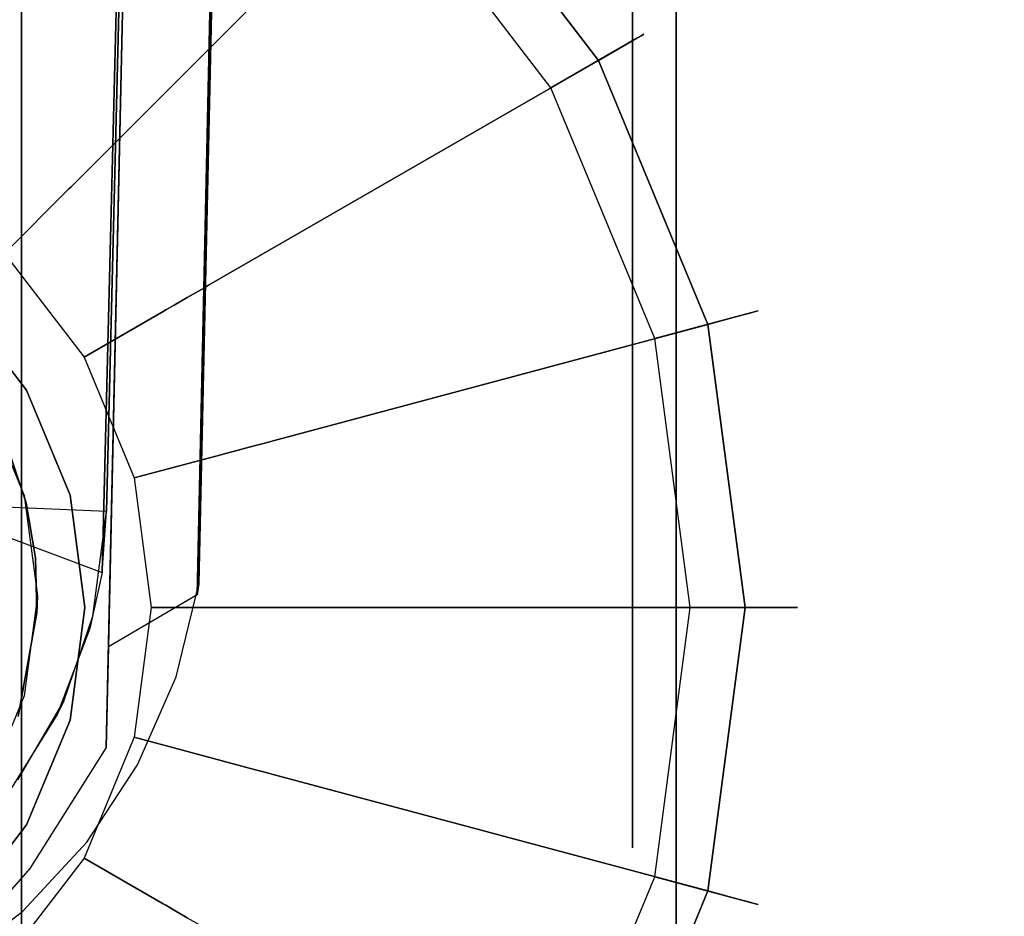
# Model space of a CAD drawing. Extents: x 0 to 84, y -24.4 to 1.
# Drawn here: x 15 to 16.1, y -23.4 to -22.4 of the extents above; entities that cross this region are included whole.
import ezdxf

# ---------------------------------------------------------------- set-up
doc = ezdxf.new("R2010")
doc.units = 0
doc.header["$LTSCALE"] = 30
doc.header["$MEASUREMENT"] = 0
for name, color, linetype in [('AFUTL-3-BSPT', 4, 'Continuous'), ('AFUTL-3-CTBK', 19, 'Continuous'), ('AFUTL-3-CTWH', 7, 'Continuous'), ('AFUTL-3-GDBK', 19, 'Continuous'), ('AFUTL-3-GDWH', 7, 'Continuous'), ('AFUTL-3-TPLW', 45, 'Continuous')]:
    doc.layers.add(name, color=color, linetype=linetype)

msp = doc.modelspace()

# ---------------------------------------------------------------- linework, layer by layer
at = {"layer": 'AFUTL-3-BSPT'}
for points, invisible_edges in [([(15.2805, -13.0142, 8.873), (15.2805, -13.0142, 8.873), (15.1591, -23.0378, 4.4814), (15.0572, -23.0975, 4.444)], 2), ([(15.0572, -23.0975, 4.444), (15.0572, -23.0975, 4.444), (15.169, -18.0879, 6.7178), (15.2805, -13.0142, 8.873)], 6), ([(15.1591, -23.0378, 4.4814), (15.1591, -23.0378, 4.4814), (15.2805, -13.0142, 8.873), (15.3791, -13.0595, 8.8447)], 6), ([(15.3791, -13.0595, 8.8447), (15.3791, -13.0595, 8.8447), (15.2701, -18.0764, 6.7814), (15.1591, -23.0378, 4.4814)], 6), ([(15.05, -23.012, 4.4857), (15.05, -23.012, 4.4857), (15.293, -13.3797, 6.1689), (15.2918, -13.3591, 8.7149)], 2), ([(15.05, -23.012, 4.4857), (15.05, -23.012, 4.4857), (15.2918, -13.3591, 8.7149), (15.1778, -13.3961, 8.69)], 8), ([(15.05, -23.012, 4.4857), (15.05, -23.012, 4.4857), (15.0549, -22.9419, 3.2628), (15.293, -13.3797, 6.1689)], 8), ([(15.293, -13.3797, 6.1689), (15.293, -13.3797, 6.1689), (15.0549, -22.9419, 3.2628), (15.1779, -13.3998, 6.1589)], 4), ([(15.1778, -13.3961, 8.69), (15.1778, -13.3961, 8.69), (14.8935, -22.9536, 4.5183), (15.05, -23.012, 4.4857)], 10), ([(15.1338, -13.3984, 8.6867), (15.1338, -13.3984, 8.6867), (14.8935, -22.9536, 4.5183), (15.1778, -13.3961, 8.69)], 6), ([(14.8948, -22.9352, 3.2628), (14.8948, -22.9352, 3.2628), (15.1338, -13.3984, 8.6867), (15.1344, -13.3963, 6.1619)], 2), ([(14.8948, -22.9352, 3.2628), (14.8948, -22.9352, 3.2628), (15.1344, -13.3963, 6.1619), (15.1779, -13.3998, 6.1589)], 8), ([(14.8948, -22.9352, 3.2628), (14.8948, -22.9352, 3.2628), (14.8935, -22.9536, 4.5183), (15.1338, -13.3984, 8.6867)], 12), ([(15.1779, -13.3998, 6.1589), (15.1779, -13.3998, 6.1589), (15.0549, -22.9419, 3.2628), (14.8948, -22.9352, 3.2628)], 10), ([(15.2704, -18.0659, 6.788), (15.2704, -18.0659, 6.788), (15.0907, -23.2333, 4.5545), (15.1349, -23.1322, 4.5709)], 10), ([(15.2704, -18.0659, 6.788), (15.2704, -18.0659, 6.788), (15.1349, -23.1322, 4.5709), (15.1612, -23.0252, 4.6092)], 2), ([(15.0907, -23.2333, 4.5545), (15.0907, -23.2333, 4.5545), (15.2701, -18.0764, 6.7814), (15.0324, -23.3223, 4.5535)], 6), ([(15.0828, -18.1855, 6.8601), (15.0828, -18.1855, 6.8601), (15.0324, -23.3223, 4.5535), (15.2701, -18.0764, 6.7814)], 15), ([(15.1591, -23.0378, 4.4814), (15.1591, -23.0378, 4.4814), (15.2701, -18.0764, 6.7814), (15.1612, -23.0252, 4.6092)], 2), ([(14.9666, -23.3525, 4.4438), (14.9666, -23.3525, 4.4438), (15.169, -18.0879, 6.7178), (15.0545, -23.2133, 4.4439)], 2), ([(15.0057, -18.1412, 6.803), (15.0057, -18.1412, 6.803), (15.169, -18.0879, 6.7178), (14.9666, -23.3525, 4.4438)], 15), ([(15.169, -18.0879, 6.7178), (15.169, -18.0879, 6.7178), (15.0572, -23.0975, 4.444), (15.0545, -23.2133, 4.4439)], 2), ([(15.0057, -18.1412, 6.803), (15.0057, -18.1412, 6.803), (14.8591, -23.4763, 4.4435), (14.8266, -18.1784, 6.8626)], 15), ([(14.8591, -23.4763, 4.4435), (14.8591, -23.4763, 4.4435), (15.0057, -18.1412, 6.803), (14.9666, -23.3525, 4.4438)], 6), ([(14.8694, -23.4701, 4.5734), (14.8694, -23.4701, 4.5734), (15.0828, -18.1855, 6.8601), (14.8757, -18.2319, 6.9344)], 14), ([(15.0828, -18.1855, 6.8601), (15.0828, -18.1855, 6.8601), (14.8694, -23.4701, 4.5734), (14.9587, -23.4019, 4.5613)], 11), ([(15.0828, -18.1855, 6.8601), (15.0828, -18.1855, 6.8601), (14.9587, -23.4019, 4.5613), (15.0324, -23.3223, 4.5535)], 11), ([(15.0393, -23.0622, 3.263), (15.0393, -23.0622, 3.263), (14.8802, -23.0391, 3.263), (14.8948, -22.9352, 3.2628)], 15), ([(15.0393, -23.0622, 3.263), (15.0393, -23.0622, 3.263), (14.8948, -22.9352, 3.2628), (15.0549, -22.9419, 3.2628)], 15), ([(15.0549, -22.9419, 3.2628), (15.0549, -22.9419, 3.2628), (15.0359, -23.0766, 4.4435), (15.0393, -23.0622, 3.263)], 6), ([(15.0549, -22.9419, 3.2628), (15.0549, -22.9419, 3.2628), (15.05, -23.012, 4.4857), (15.0359, -23.0766, 4.4435)], 10), ([(15.05, -23.012, 4.4857), (15.05, -23.012, 4.4857), (14.8935, -22.9536, 4.5183), (14.8805, -23.038, 4.4437)], 15), ([(15.05, -23.012, 4.4857), (15.05, -23.012, 4.4857), (14.8805, -23.038, 4.4437), (15.0359, -23.0766, 4.4435)], 15), ([(15.1349, -23.1322, 4.5709), (15.1349, -23.1322, 4.5709), (15.1455, -23.0975, 4.444), (15.1612, -23.0252, 4.6092)], 15), ([(15.1455, -23.0975, 4.444), (15.1455, -23.0975, 4.444), (15.1591, -23.0378, 4.4814), (15.1612, -23.0252, 4.6092)], 15), ([(15.0058, -23.1603, 3.263), (15.0058, -23.1603, 3.263), (14.8474, -23.1193, 3.263), (14.8802, -23.0391, 3.263)], 15), ([(14.8481, -23.1181, 4.443), (14.8481, -23.1181, 4.443), (15.0359, -23.0766, 4.4435), (14.8805, -23.038, 4.4437)], 15), ([(15.0058, -23.1603, 3.263), (15.0058, -23.1603, 3.263), (14.8802, -23.0391, 3.263), (15.0393, -23.0622, 3.263)], 15), ([(15.0572, -23.0975, 4.444), (15.0572, -23.0975, 4.444), (15.1591, -23.0378, 4.4814), (15.1455, -23.0975, 4.444)], 15), ([(15.0393, -23.0622, 3.263), (15.0393, -23.0622, 3.263), (14.9982, -23.1756, 4.443), (15.0058, -23.1603, 3.263)], 2), ([(15.0393, -23.0622, 3.263), (15.0393, -23.0622, 3.263), (15.0359, -23.0766, 4.4435), (14.9982, -23.1756, 4.443)], 10), ([(14.8481, -23.1181, 4.443), (14.8481, -23.1181, 4.443), (14.9982, -23.1756, 4.443), (15.0359, -23.0766, 4.4435)], 15), ([(15.1455, -23.0975, 4.444), (15.1455, -23.0975, 4.444), (15.0545, -23.2133, 4.4439), (15.0572, -23.0975, 4.444)], 15), ([(15.0832, -23.2467, 4.4439), (15.0832, -23.2467, 4.4439), (15.0545, -23.2133, 4.4439), (15.1455, -23.0975, 4.444)], 15), ([(15.1349, -23.1322, 4.5709), (15.1349, -23.1322, 4.5709), (15.0832, -23.2467, 4.4439), (15.1455, -23.0975, 4.444)], 15), ([(14.7978, -23.1886, 4.443), (14.7978, -23.1886, 4.443), (14.9982, -23.1756, 4.443), (14.8481, -23.1181, 4.443)], 15), ([(14.9529, -23.2506, 3.263), (14.9529, -23.2506, 3.263), (14.8474, -23.1193, 3.263), (15.0058, -23.1603, 3.263)], 15), ([(15.0907, -23.2333, 4.5545), (15.0907, -23.2333, 4.5545), (15.0832, -23.2467, 4.4439), (15.1349, -23.1322, 4.5709)], 15), ([(15.0058, -23.1603, 3.263), (15.0058, -23.1603, 3.263), (14.9982, -23.1756, 4.443), (14.9529, -23.2506, 3.263)], 4), ([(14.7978, -23.1886, 4.443), (14.7978, -23.1886, 4.443), (14.9426, -23.2647, 4.443), (14.9982, -23.1756, 4.443)], 15), ([(14.9529, -23.2506, 3.263), (14.9529, -23.2506, 3.263), (14.9982, -23.1756, 4.443), (14.9426, -23.2647, 4.443)], 10), ([(15.0545, -23.2133, 4.4439), (15.0545, -23.2133, 4.4439), (15.0832, -23.2467, 4.4439), (14.9666, -23.3525, 4.4438)], 15), ([(15.0832, -23.2467, 4.4439), (15.0832, -23.2467, 4.4439), (15.0907, -23.2333, 4.5545), (15.0324, -23.3223, 4.5535)], 15), ([(14.9666, -23.3525, 4.4438), (14.9666, -23.3525, 4.4438), (15.0832, -23.2467, 4.4439), (14.9858, -23.3757, 4.4438)], 15), ([(15.0832, -23.2467, 4.4439), (15.0832, -23.2467, 4.4439), (15.0324, -23.3223, 4.5535), (14.9858, -23.3757, 4.4438)], 15), ([(14.9587, -23.4019, 4.5613), (14.9587, -23.4019, 4.5613), (14.9858, -23.3757, 4.4438), (15.0324, -23.3223, 4.5535)], 15), ([(14.9666, -23.3525, 4.4438), (14.9666, -23.3525, 4.4438), (14.9858, -23.3757, 4.4438), (14.8591, -23.4763, 4.4435)], 15), ([(14.9587, -23.4019, 4.5613), (14.9587, -23.4019, 4.5613), (14.8591, -23.4763, 4.4435), (14.9858, -23.3757, 4.4438)], 15), ([(14.8694, -23.4701, 4.5734), (14.8694, -23.4701, 4.5734), (14.8591, -23.4763, 4.4435), (14.9587, -23.4019, 4.5613)], 15)]:
    msp.add_3dface(points, dxfattribs=dict(at, invisible_edges=invisible_edges))
at = {"layer": 'AFUTL-3-CTBK'}
for points, invisible_edges in [([(14.957, -23.5439, 1.22), (14.957, -23.5439, 1.22), (14.957, -21.1039, 1.22), (14.957, -21.1455, 0.9042)], 15), ([(14.957, -23.5023, 1.5358), (14.957, -23.5023, 1.5358), (14.957, -21.1039, 1.22), (14.957, -23.5439, 1.22)], 15), ([(14.957, -21.1039, 1.22), (14.957, -21.1039, 1.22), (14.957, -23.5023, 1.5358), (14.957, -21.1455, 1.5358)], 15), ([(14.957, -23.5439, 1.22), (14.957, -23.5439, 1.22), (14.957, -21.1455, 0.9042), (14.957, -23.5023, 0.9042)], 15), ([(14.957, -21.2673, 0.61), (14.957, -21.2673, 0.61), (14.957, -23.5023, 0.9042), (14.957, -21.1455, 0.9042)], 15), ([(14.957, -21.1455, 1.5358), (14.957, -21.1455, 1.5358), (14.957, -23.3805, 1.83), (14.957, -21.2673, 1.83)], 15), ([(14.957, -21.1455, 1.5358), (14.957, -21.1455, 1.5358), (14.957, -23.5023, 1.5358), (14.957, -23.3805, 1.83)], 15), ([(14.957, -23.3805, 0.61), (14.957, -23.3805, 0.61), (14.957, -21.2673, 0.61), (14.957, -21.4612, 0.3573)], 15), ([(14.957, -23.5023, 0.9042), (14.957, -23.5023, 0.9042), (14.957, -21.2673, 0.61), (14.957, -23.3805, 0.61)], 15), ([(14.957, -23.1866, 2.0827), (14.957, -23.1866, 2.0827), (14.957, -21.2673, 1.83), (14.957, -23.3805, 1.83)], 15), ([(14.957, -21.2673, 1.83), (14.957, -21.2673, 1.83), (14.957, -23.1866, 2.0827), (14.957, -21.4612, 2.0827)], 15), ([(14.957, -23.3805, 0.61), (14.957, -23.3805, 0.61), (14.957, -21.4612, 0.3573), (14.957, -23.1866, 0.3573)], 15), ([(14.957, -21.7139, 0.1635), (14.957, -21.7139, 0.1635), (14.957, -23.1866, 0.3573), (14.957, -21.4612, 0.3573)], 15), ([(14.957, -21.4612, 2.0827), (14.957, -21.4612, 2.0827), (14.957, -22.9339, 2.2766), (14.957, -21.7139, 2.2766)], 15), ([(14.957, -21.4612, 2.0827), (14.957, -21.4612, 2.0827), (14.957, -23.1866, 2.0827), (14.957, -22.9339, 2.2766)], 15), ([(14.957, -22.9339, 0.1635), (14.957, -22.9339, 0.1635), (14.957, -21.7139, 0.1635), (14.957, -22.0081, 0.0416)], 15), ([(14.957, -23.1866, 0.3573), (14.957, -23.1866, 0.3573), (14.957, -21.7139, 0.1635), (14.957, -22.9339, 0.1635)], 15), ([(14.957, -22.6397, 2.3984), (14.957, -22.6397, 2.3984), (14.957, -21.7139, 2.2766), (14.957, -22.9339, 2.2766)], 15), ([(14.957, -21.7139, 2.2766), (14.957, -21.7139, 2.2766), (14.957, -22.6397, 2.3984), (14.957, -22.0081, 2.3984)], 15), ([(14.957, -22.9339, 0.1635), (14.957, -22.9339, 0.1635), (14.957, -22.0081, 0.0416), (14.957, -22.6397, 0.0416)], 15), ([(14.957, -22.0081, 0.0416), (14.957, -22.0081, 0.0416), (14.957, -22.3239, 0), (14.957, -22.6397, 0.0416)], 15), ([(14.957, -22.0081, 2.3984), (14.957, -22.0081, 2.3984), (14.957, -22.6397, 2.3984), (14.957, -22.3239, 2.44)], 15), ([(15.71, -22.3239, 2.44), (15.71, -22.3239, 2.44), (14.957, -22.6397, 2.3984), (15.71, -22.6397, 2.3984)], 6), ([(14.957, -22.3239, 0), (14.957, -22.3239, 0), (15.71, -22.6397, 0.0416), (14.957, -22.6397, 0.0416)], 6), ([(14.957, -22.3239, 0), (14.957, -22.3239, 0), (15.71, -22.3239, 0), (15.71, -22.6397, 0.0416)], 10), ([(14.957, -22.6397, 2.3984), (14.957, -22.6397, 2.3984), (15.71, -22.3239, 2.44), (14.957, -22.3239, 2.44)], 6), ([(15.66, -22.3239, 2.225), (15.66, -22.3239, 2.225), (15.71, -22.584, 2.1908), (15.66, -22.584, 2.1908)], 6), ([(15.71, -22.3239, 0.215), (15.71, -22.3239, 0.215), (15.66, -22.584, 0.2492), (15.71, -22.584, 0.2492)], 6), ([(15.71, -22.3239, 0.215), (15.71, -22.3239, 0.215), (15.66, -22.3239, 0.215), (15.66, -22.584, 0.2492)], 10), ([(15.71, -22.584, 2.1908), (15.71, -22.584, 2.1908), (15.66, -22.3239, 2.225), (15.71, -22.3239, 2.225)], 6), ([(15.71, -22.584, 0.2492), (15.71, -22.584, 0.2492), (15.71, -22.6397, 0.0416), (15.71, -22.3239, 0.215)], 6), ([(15.71, -22.3239, 2.225), (15.71, -22.3239, 2.225), (15.71, -22.6397, 2.3984), (15.71, -22.584, 2.1908)], 6), ([(15.71, -22.3239, 2.225), (15.71, -22.3239, 2.225), (15.71, -22.3239, 2.44), (15.71, -22.6397, 2.3984)], 10), ([(15.71, -22.3239, 0.215), (15.71, -22.3239, 0.215), (15.71, -22.6397, 0.0416), (15.71, -22.3239, 0)], 10), ([(15.71, -22.8264, 2.0904), (15.71, -22.8264, 2.0904), (15.66, -22.584, 2.1908), (15.71, -22.584, 2.1908)], 6), ([(15.66, -22.8264, 0.3496), (15.66, -22.8264, 0.3496), (15.71, -22.584, 0.2492), (15.66, -22.584, 0.2492)], 6), ([(15.71, -22.584, 0.2492), (15.71, -22.584, 0.2492), (15.66, -22.8264, 0.3496), (15.71, -22.8264, 0.3496)], 6), ([(15.71, -22.8264, 2.0904), (15.71, -22.8264, 2.0904), (15.66, -22.8264, 2.0904), (15.66, -22.584, 2.1908)], 10), ([(15.71, -22.9339, 2.2766), (15.71, -22.9339, 2.2766), (15.71, -22.584, 2.1908), (15.71, -22.6397, 2.3984)], 6), ([(15.71, -22.584, 2.1908), (15.71, -22.584, 2.1908), (15.71, -22.9339, 2.2766), (15.71, -22.8264, 2.0904)], 6), ([(15.71, -22.584, 0.2492), (15.71, -22.584, 0.2492), (15.71, -22.9339, 0.1635), (15.71, -22.6397, 0.0416)], 10), ([(15.71, -22.8264, 0.3496), (15.71, -22.8264, 0.3496), (15.71, -22.9339, 0.1635), (15.71, -22.584, 0.2492)], 6), ([(14.957, -22.9339, 2.2766), (14.957, -22.9339, 2.2766), (15.71, -22.6397, 2.3984), (14.957, -22.6397, 2.3984)], 6), ([(15.71, -22.9339, 0.1635), (15.71, -22.9339, 0.1635), (14.957, -22.6397, 0.0416), (15.71, -22.6397, 0.0416)], 6), ([(14.957, -22.6397, 0.0416), (14.957, -22.6397, 0.0416), (15.71, -22.9339, 0.1635), (14.957, -22.9339, 0.1635)], 6), ([(14.957, -22.9339, 2.2766), (14.957, -22.9339, 2.2766), (15.71, -22.9339, 2.2766), (15.71, -22.6397, 2.3984)], 10), ([(14.9159, -22.8163, 2.9678), (14.9159, -22.8163, 2.9678), (14.1007, -22.9236, 2.9678), (14.9604, -22.9236, 2.9678)], 15), ([(14.9604, -22.9236, 2.9678), (14.9604, -22.9236, 2.9678), (14.9407, -22.8663, 2.3127), (14.9159, -22.8163, 2.9678)], 6), ([(15.66, -22.8264, 2.0904), (15.66, -22.8264, 2.0904), (15.71, -23.0345, 1.9306), (15.66, -23.0345, 1.9306)], 6), ([(15.71, -22.8264, 0.3496), (15.71, -22.8264, 0.3496), (15.66, -23.0345, 0.5094), (15.71, -23.0345, 0.5094)], 6), ([(15.71, -22.8264, 0.3496), (15.71, -22.8264, 0.3496), (15.66, -22.8264, 0.3496), (15.66, -23.0345, 0.5094)], 10), ([(15.71, -23.0345, 1.9306), (15.71, -23.0345, 1.9306), (15.66, -22.8264, 2.0904), (15.71, -22.8264, 2.0904)], 6), ([(15.71, -23.0345, 0.5094), (15.71, -23.0345, 0.5094), (15.71, -23.1866, 0.3573), (15.71, -22.8264, 0.3496)], 6), ([(15.71, -22.9339, 0.1635), (15.71, -22.9339, 0.1635), (15.71, -22.8264, 0.3496), (15.71, -23.1866, 0.3573)], 6), ([(15.71, -22.8264, 2.0904), (15.71, -22.8264, 2.0904), (15.71, -23.1866, 2.0827), (15.71, -23.0345, 1.9306)], 6), ([(15.71, -22.8264, 2.0904), (15.71, -22.8264, 2.0904), (15.71, -22.9339, 2.2766), (15.71, -23.1866, 2.0827)], 10), ([(14.9625, -22.932, 2.2776), (14.9625, -22.932, 2.2776), (14.907, -22.9788, 2.2493), (14.9407, -22.8663, 2.3127)], 6), ([(14.9604, -22.9236, 2.9678), (14.9604, -22.9236, 2.9678), (14.9625, -22.932, 2.2776), (14.9407, -22.8663, 2.3127)], 10), ([(14.0855, -23.0388, 2.9678), (14.0855, -23.0388, 2.9678), (14.9604, -22.9236, 2.9678), (14.1007, -22.9236, 2.9678)], 15), ([(14.0855, -23.0388, 2.9678), (14.0855, -23.0388, 2.9678), (14.9755, -23.0388, 2.9678), (14.9604, -22.9236, 2.9678)], 15), ([(14.9604, -22.9236, 2.9678), (14.9604, -22.9236, 2.9678), (14.9734, -22.9953, 2.2386), (14.9625, -22.932, 2.2776)], 10), ([(14.9755, -23.0388, 2.9678), (14.9755, -23.0388, 2.9678), (14.9734, -22.9953, 2.2386), (14.9604, -22.9236, 2.9678)], 6), ([(14.907, -22.9788, 2.2493), (14.907, -22.9788, 2.2493), (14.9625, -22.932, 2.2776), (14.9734, -22.9953, 2.2386)], 10), ([(15.71, -22.9339, 2.2766), (15.71, -22.9339, 2.2766), (14.957, -23.1866, 2.0827), (15.71, -23.1866, 2.0827)], 6), ([(14.957, -22.9339, 0.1635), (14.957, -22.9339, 0.1635), (15.71, -23.1866, 0.3573), (14.957, -23.1866, 0.3573)], 6), ([(14.957, -22.9339, 0.1635), (14.957, -22.9339, 0.1635), (15.71, -22.9339, 0.1635), (15.71, -23.1866, 0.3573)], 10), ([(14.957, -23.1866, 2.0827), (14.957, -23.1866, 2.0827), (15.71, -22.9339, 2.2766), (14.957, -22.9339, 2.2766)], 6), ([(14.907, -22.9788, 2.2493), (14.907, -22.9788, 2.2493), (14.975, -23.0586, 2.1939), (14.907, -23.1383, 2.1283)], 6), ([(14.907, -22.9788, 2.2493), (14.907, -22.9788, 2.2493), (14.9734, -22.9953, 2.2386), (14.975, -23.0586, 2.1939)], 10), ([(14.9734, -22.9953, 2.2386), (14.9734, -22.9953, 2.2386), (14.9755, -23.0388, 2.9678), (14.975, -23.0586, 2.1939)], 2), ([(14.1007, -23.1539, 2.9678), (14.1007, -23.1539, 2.9678), (14.9755, -23.0388, 2.9678), (14.0855, -23.0388, 2.9678)], 15), ([(14.9755, -23.0388, 2.9678), (14.9755, -23.0388, 2.9678), (14.1007, -23.1539, 2.9678), (14.9604, -23.1539, 2.9678)], 15), ([(14.9604, -23.1539, 2.9678), (14.9604, -23.1539, 2.9678), (14.975, -23.0586, 2.1939), (14.9755, -23.0388, 2.9678)], 2), ([(15.71, -23.1943, 1.7225), (15.71, -23.1943, 1.7225), (15.66, -23.0345, 1.9306), (15.71, -23.0345, 1.9306)], 6), ([(15.66, -23.1943, 0.7175), (15.66, -23.1943, 0.7175), (15.71, -23.0345, 0.5094), (15.66, -23.0345, 0.5094)], 6), ([(15.71, -23.0345, 0.5094), (15.71, -23.0345, 0.5094), (15.66, -23.1943, 0.7175), (15.71, -23.1943, 0.7175)], 6), ([(15.71, -23.1943, 1.7225), (15.71, -23.1943, 1.7225), (15.66, -23.1943, 1.7225), (15.66, -23.0345, 1.9306)], 10), ([(15.71, -23.3805, 1.83), (15.71, -23.3805, 1.83), (15.71, -23.0345, 1.9306), (15.71, -23.1866, 2.0827)], 6), ([(15.71, -23.0345, 1.9306), (15.71, -23.0345, 1.9306), (15.71, -23.3805, 1.83), (15.71, -23.1943, 1.7225)], 6), ([(15.71, -23.0345, 0.5094), (15.71, -23.0345, 0.5094), (15.71, -23.3805, 0.61), (15.71, -23.1866, 0.3573)], 10), ([(15.71, -23.1943, 0.7175), (15.71, -23.1943, 0.7175), (15.71, -23.3805, 0.61), (15.71, -23.0345, 0.5094)], 6), ([(14.907, -23.1383, 2.1283), (14.907, -23.1383, 2.1283), (14.975, -23.0586, 2.1939), (14.9532, -23.1779, 2.0911)], 10), ([(14.9604, -23.1539, 2.9678), (14.9604, -23.1539, 2.9678), (14.9532, -23.1779, 2.0911), (14.975, -23.0586, 2.1939)], 10), ([(14.9604, -23.1539, 2.9678), (14.9604, -23.1539, 2.9678), (14.1007, -23.1539, 2.9678), (14.1452, -23.2613, 2.9678)], 15), ([(14.9604, -23.1539, 2.9678), (14.9604, -23.1539, 2.9678), (14.1452, -23.2613, 2.9678), (14.9159, -23.2613, 2.9678)], 15), ([(14.9159, -23.2613, 2.9678), (14.9159, -23.2613, 2.9678), (14.9532, -23.1779, 2.0911), (14.9604, -23.1539, 2.9678)], 6), ([(14.957, -23.3805, 1.83), (14.957, -23.3805, 1.83), (15.71, -23.1866, 2.0827), (14.957, -23.1866, 2.0827)], 6), ([(15.71, -23.3805, 0.61), (15.71, -23.3805, 0.61), (14.957, -23.1866, 0.3573), (15.71, -23.1866, 0.3573)], 6), ([(14.957, -23.1866, 0.3573), (14.957, -23.1866, 0.3573), (15.71, -23.3805, 0.61), (14.957, -23.3805, 0.61)], 6), ([(14.957, -23.3805, 1.83), (14.957, -23.3805, 1.83), (15.71, -23.3805, 1.83), (15.71, -23.1866, 2.0827)], 10), ([(15.66, -23.1943, 1.7225), (15.66, -23.1943, 1.7225), (15.71, -23.2947, 1.4801), (15.66, -23.2947, 1.4801)], 6), ([(15.71, -23.1943, 0.7175), (15.71, -23.1943, 0.7175), (15.66, -23.2947, 0.9599), (15.71, -23.2947, 0.9599)], 6), ([(15.71, -23.1943, 0.7175), (15.71, -23.1943, 0.7175), (15.66, -23.1943, 0.7175), (15.66, -23.2947, 0.9599)], 10), ([(15.71, -23.2947, 1.4801), (15.71, -23.2947, 1.4801), (15.66, -23.1943, 1.7225), (15.71, -23.1943, 1.7225)], 6), ([(15.71, -23.5023, 0.9042), (15.71, -23.5023, 0.9042), (15.71, -23.1943, 0.7175), (15.71, -23.2947, 0.9599)], 10), ([(15.71, -23.3805, 0.61), (15.71, -23.3805, 0.61), (15.71, -23.1943, 0.7175), (15.71, -23.5023, 0.9042)], 6), ([(15.71, -23.1943, 1.7225), (15.71, -23.1943, 1.7225), (15.71, -23.5023, 1.5358), (15.71, -23.2947, 1.4801)], 6), ([(15.71, -23.1943, 1.7225), (15.71, -23.1943, 1.7225), (15.71, -23.3805, 1.83), (15.71, -23.5023, 1.5358)], 10), ([(15.71, -23.3289, 1.22), (15.71, -23.3289, 1.22), (15.66, -23.2947, 1.4801), (15.71, -23.2947, 1.4801)], 6), ([(15.66, -23.3289, 1.22), (15.66, -23.3289, 1.22), (15.71, -23.2947, 0.9599), (15.66, -23.2947, 0.9599)], 6), ([(15.71, -23.3289, 1.22), (15.71, -23.3289, 1.22), (15.66, -23.3289, 1.22), (15.66, -23.2947, 1.4801)], 10), ([(15.71, -23.2947, 0.9599), (15.71, -23.2947, 0.9599), (15.66, -23.3289, 1.22), (15.71, -23.3289, 1.22)], 6), ([(15.71, -23.3289, 1.22), (15.71, -23.3289, 1.22), (15.71, -23.5023, 0.9042), (15.71, -23.2947, 0.9599)], 6), ([(15.71, -23.5439, 1.22), (15.71, -23.5439, 1.22), (15.71, -23.2947, 1.4801), (15.71, -23.5023, 1.5358)], 6), ([(15.71, -23.2947, 1.4801), (15.71, -23.2947, 1.4801), (15.71, -23.5439, 1.22), (15.71, -23.3289, 1.22)], 6), ([(15.71, -23.3289, 1.22), (15.71, -23.3289, 1.22), (15.71, -23.5439, 1.22), (15.71, -23.5023, 0.9042)], 10), ([(15.71, -23.3805, 1.83), (15.71, -23.3805, 1.83), (14.957, -23.5023, 1.5358), (15.71, -23.5023, 1.5358)], 6), ([(14.957, -23.3805, 0.61), (14.957, -23.3805, 0.61), (15.71, -23.5023, 0.9042), (14.957, -23.5023, 0.9042)], 6), ([(14.957, -23.3805, 0.61), (14.957, -23.3805, 0.61), (15.71, -23.3805, 0.61), (15.71, -23.5023, 0.9042)], 10), ([(14.957, -23.5023, 1.5358), (14.957, -23.5023, 1.5358), (15.71, -23.3805, 1.83), (14.957, -23.3805, 1.83)], 6)]:
    msp.add_3dface(points, dxfattribs=dict(at, invisible_edges=invisible_edges))
at = {"layer": 'AFUTL-3-CTWH', "invisible_edges": 15}
for points in [[(15.66, -23.3289, 1.22), (15.66, -23.3289, 1.22), (15.66, -21.3189, 1.22), (15.66, -21.3531, 1.4801)], [(15.66, -23.2947, 0.9599), (15.66, -23.2947, 0.9599), (15.66, -21.3189, 1.22), (15.66, -23.3289, 1.22)], [(15.66, -21.3189, 1.22), (15.66, -21.3189, 1.22), (15.66, -23.2947, 0.9599), (15.66, -21.3531, 0.9599)], [(15.66, -23.3289, 1.22), (15.66, -23.3289, 1.22), (15.66, -21.3531, 1.4801), (15.66, -23.2947, 1.4801)], [(15.66, -21.4535, 1.7225), (15.66, -21.4535, 1.7225), (15.66, -23.2947, 1.4801), (15.66, -21.3531, 1.4801)], [(15.66, -21.3531, 0.9599), (15.66, -21.3531, 0.9599), (15.66, -23.1943, 0.7175), (15.66, -21.4535, 0.7175)], [(15.66, -21.3531, 0.9599), (15.66, -21.3531, 0.9599), (15.66, -23.2947, 0.9599), (15.66, -23.1943, 0.7175)], [(15.66, -23.1943, 1.7225), (15.66, -23.1943, 1.7225), (15.66, -21.4535, 1.7225), (15.66, -21.6133, 1.9306)], [(15.66, -23.2947, 1.4801), (15.66, -23.2947, 1.4801), (15.66, -21.4535, 1.7225), (15.66, -23.1943, 1.7225)], [(15.66, -23.0345, 0.5094), (15.66, -23.0345, 0.5094), (15.66, -21.4535, 0.7175), (15.66, -23.1943, 0.7175)], [(15.66, -21.4535, 0.7175), (15.66, -21.4535, 0.7175), (15.66, -23.0345, 0.5094), (15.66, -21.6133, 0.5094)], [(15.66, -23.1943, 1.7225), (15.66, -23.1943, 1.7225), (15.66, -21.6133, 1.9306), (15.66, -23.0345, 1.9306)], [(15.66, -21.8214, 2.0904), (15.66, -21.8214, 2.0904), (15.66, -23.0345, 1.9306), (15.66, -21.6133, 1.9306)], [(15.66, -21.6133, 0.5094), (15.66, -21.6133, 0.5094), (15.66, -22.8264, 0.3496), (15.66, -21.8214, 0.3496)], [(15.66, -21.6133, 0.5094), (15.66, -21.6133, 0.5094), (15.66, -23.0345, 0.5094), (15.66, -22.8264, 0.3496)], [(15.66, -22.8264, 2.0904), (15.66, -22.8264, 2.0904), (15.66, -21.8214, 2.0904), (15.66, -22.0638, 2.1908)], [(15.66, -23.0345, 1.9306), (15.66, -23.0345, 1.9306), (15.66, -21.8214, 2.0904), (15.66, -22.8264, 2.0904)], [(15.66, -22.584, 0.2492), (15.66, -22.584, 0.2492), (15.66, -21.8214, 0.3496), (15.66, -22.8264, 0.3496)], [(15.66, -21.8214, 0.3496), (15.66, -21.8214, 0.3496), (15.66, -22.584, 0.2492), (15.66, -22.0638, 0.2492)], [(15.66, -22.8264, 2.0904), (15.66, -22.8264, 2.0904), (15.66, -22.0638, 2.1908), (15.66, -22.584, 2.1908)], [(15.66, -22.0638, 2.1908), (15.66, -22.0638, 2.1908), (15.66, -22.3239, 2.225), (15.66, -22.584, 2.1908)], [(15.66, -22.0638, 0.2492), (15.66, -22.0638, 0.2492), (15.66, -22.584, 0.2492), (15.66, -22.3239, 0.215)]]:
    msp.add_3dface(points, dxfattribs=at)
at = {"layer": 'AFUTL-3-GDBK'}
for points, invisible_edges in [([(14.9009, -22.4101, 0.6525), (15.1597, -21.9619, 0.3918), (14.722, -22.336, 0.6525)], 10), ([(15.4205, -22.162, 0.3918), (15.1597, -21.9619, 0.3918), (14.9009, -22.4101, 0.6525)], 8), ([(15.0546, -22.528, 0.6525), (15.4205, -22.162, 0.3918), (14.9009, -22.4101, 0.6525)], 10), ([(15.4205, -22.162, 0.3918), (15.0546, -22.528, 0.6525), (15.6207, -22.4229, 0.3918)], 2), ([(14.9009, -22.4101, 0.6525), (14.8982, -22.4149, 0.6554), (15.0546, -22.528, 0.6525)], 10), ([(15.0507, -22.5319, 0.6554), (14.8982, -22.4149, 0.6554), (14.8868, -22.4346, 0.6729)], 9), ([(15.0507, -22.5319, 0.6554), (15.0546, -22.528, 0.6525), (14.8982, -22.4149, 0.6554)], 10), ([(15.1724, -22.6816, 0.6525), (15.6207, -22.4229, 0.3918), (15.0546, -22.528, 0.6525)], 10), ([(15.7465, -22.7266, 0.3918), (15.6207, -22.4229, 0.3918), (15.1724, -22.6816, 0.6525)], 8), ([(14.8868, -22.4346, 0.6729), (14.878, -22.4498, 0.6957), (15.0345, -22.548, 0.6729)], 10), ([(15.0507, -22.5319, 0.6554), (14.8868, -22.4346, 0.6729), (15.0345, -22.548, 0.6729)], 3), ([(15.0222, -22.5604, 0.6957), (14.878, -22.4498, 0.6957), (14.8725, -22.4593, 0.7222)], 9), ([(15.0345, -22.548, 0.6729), (14.878, -22.4498, 0.6957), (15.0222, -22.5604, 0.6957)], 3), ([(15.0118, -22.5708, 0.7469), (14.8707, -22.4625, 0.7469), (14.8182, -22.5534, 2.8542)], 9), ([(15.0144, -22.5682, 0.7222), (14.8725, -22.4593, 0.7222), (14.8707, -22.4625, 0.7469)], 9), ([(15.0118, -22.5708, 0.7469), (15.0144, -22.5682, 0.7222), (14.8707, -22.4625, 0.7469)], 10), ([(15.0144, -22.5682, 0.7222), (15.0222, -22.5604, 0.6957), (14.8725, -22.4593, 0.7222)], 10), ([(14.9376, -23.4601, 2.8542), (15.0292, -23.3407, 2.8542), (14.3809, -22.4958, 2.8542)], 15), ([(15.0292, -23.3407, 2.8542), (15.0868, -23.2017, 2.8542), (14.3809, -22.4958, 2.8542)], 15), ([(15.0868, -23.2017, 2.8542), (15.1064, -23.0525, 2.8542), (14.3809, -22.4958, 2.8542)], 15), ([(15.1064, -23.0525, 2.8542), (15.0868, -22.9033, 2.8542), (14.3809, -22.4958, 2.8542)], 15), ([(15.0868, -22.9033, 2.8542), (15.0292, -22.7643, 2.8542), (14.3809, -22.4958, 2.8542)], 15), ([(15.0292, -22.7643, 2.8542), (14.9376, -22.645, 2.8542), (14.3809, -22.4958, 2.8542)], 15), ([(15.0507, -22.5319, 0.6554), (15.0345, -22.548, 0.6729), (15.1677, -22.6844, 0.6554)], 10), ([(15.0546, -22.528, 0.6525), (15.0507, -22.5319, 0.6554), (15.1724, -22.6816, 0.6525)], 10), ([(15.0507, -22.5319, 0.6554), (15.1677, -22.6844, 0.6554), (15.1724, -22.6816, 0.6525)], 9), ([(14.9376, -22.645, 2.8542), (15.0118, -22.5708, 0.7469), (14.8182, -22.5534, 2.8542)], 2), ([(15.0345, -22.548, 0.6729), (15.0222, -22.5604, 0.6957), (15.1479, -22.6958, 0.6729)], 10), ([(15.0345, -22.548, 0.6729), (15.1479, -22.6958, 0.6729), (15.1677, -22.6844, 0.6554)], 9), ([(15.0144, -22.5682, 0.7222), (15.0118, -22.5708, 0.7469), (15.1233, -22.71, 0.7222)], 10), ([(15.0144, -22.5682, 0.7222), (15.1328, -22.7045, 0.6957), (15.0222, -22.5604, 0.6957)], 3), ([(15.0144, -22.5682, 0.7222), (15.1233, -22.71, 0.7222), (15.1328, -22.7045, 0.6957)], 9), ([(15.1479, -22.6958, 0.6729), (15.0222, -22.5604, 0.6957), (15.1328, -22.7045, 0.6957)], 3), ([(15.0118, -22.5708, 0.7469), (14.9376, -22.645, 2.8542), (15.1201, -22.7119, 0.7469)], 10), ([(15.1201, -22.7119, 0.7469), (15.1233, -22.71, 0.7222), (15.0118, -22.5708, 0.7469)], 10), ([(15.0292, -22.7643, 2.8542), (15.1201, -22.7119, 0.7469), (14.9376, -22.645, 2.8542)], 2), ([(15.1724, -22.6816, 0.6525), (15.1677, -22.6844, 0.6554), (15.2465, -22.8605, 0.6525)], 10), ([(15.2465, -22.8605, 0.6525), (15.7465, -22.7266, 0.3918), (15.1724, -22.6816, 0.6525)], 10), ([(15.2412, -22.862, 0.6554), (15.1677, -22.6844, 0.6554), (15.1479, -22.6958, 0.6729)], 9), ([(15.2412, -22.862, 0.6554), (15.2465, -22.8605, 0.6525), (15.1677, -22.6844, 0.6554)], 10), ([(14.9631, -22.8025, 3.1942), (14.8836, -22.699, 3.1942), (14.53, -23.0525, 3.1942)], 15), ([(15.2023, -22.8724, 0.6957), (15.1328, -22.7045, 0.6957), (15.1233, -22.71, 0.7222)], 9), ([(15.1479, -22.6958, 0.6729), (15.1328, -22.7045, 0.6957), (15.2192, -22.8679, 0.6729)], 10), ([(15.2023, -22.8724, 0.6957), (15.2192, -22.8679, 0.6729), (15.1328, -22.7045, 0.6957)], 10), ([(15.2412, -22.862, 0.6554), (15.1479, -22.6958, 0.6729), (15.2192, -22.8679, 0.6729)], 3), ([(15.1881, -22.8762, 0.7469), (15.1201, -22.7119, 0.7469), (15.0292, -22.7643, 2.8542)], 9), ([(15.1917, -22.8752, 0.7222), (15.1233, -22.71, 0.7222), (15.1201, -22.7119, 0.7469)], 9), ([(15.1881, -22.8762, 0.7469), (15.1917, -22.8752, 0.7222), (15.1201, -22.7119, 0.7469)], 10), ([(15.1917, -22.8752, 0.7222), (15.2023, -22.8724, 0.6957), (15.1233, -22.71, 0.7222)], 10), ([(15.7465, -22.7266, 0.3918), (15.2465, -22.8605, 0.6525), (15.7894, -23.0525, 0.3918)], 2), ([(15.0868, -22.9033, 2.8542), (15.1881, -22.8762, 0.7469), (15.0292, -22.7643, 2.8542)], 2), ([(15.013, -22.9231, 3.1942), (14.9631, -22.8025, 3.1942), (14.53, -23.0525, 3.1942)], 15), ([(15.2412, -22.862, 0.6554), (15.2192, -22.8679, 0.6729), (15.2663, -23.0525, 0.6554)], 10), ([(15.2465, -22.8605, 0.6525), (15.2412, -22.862, 0.6554), (15.2718, -23.0525, 0.6525)], 10), ([(15.2412, -22.862, 0.6554), (15.2663, -23.0525, 0.6554), (15.2718, -23.0525, 0.6525)], 9), ([(15.2718, -23.0525, 0.6525), (15.7894, -23.0525, 0.3918), (15.2465, -22.8605, 0.6525)], 10), ([(15.1917, -22.8752, 0.7222), (15.226, -23.0525, 0.6957), (15.2023, -22.8724, 0.6957)], 3), ([(15.2023, -22.8724, 0.6957), (15.2435, -23.0525, 0.6729), (15.2192, -22.8679, 0.6729)], 3), ([(15.226, -23.0525, 0.6957), (15.2435, -23.0525, 0.6729), (15.2023, -22.8724, 0.6957)], 10), ([(15.2192, -22.8679, 0.6729), (15.2435, -23.0525, 0.6729), (15.2663, -23.0525, 0.6554)], 9), ([(15.1881, -22.8762, 0.7469), (15.0868, -22.9033, 2.8542), (15.2114, -23.0525, 0.7469)], 10), ([(15.1917, -22.8752, 0.7222), (15.1881, -22.8762, 0.7469), (15.215, -23.0525, 0.7222)], 10), ([(15.2114, -23.0525, 0.7469), (15.215, -23.0525, 0.7222), (15.1881, -22.8762, 0.7469)], 10), ([(15.1917, -22.8752, 0.7222), (15.215, -23.0525, 0.7222), (15.226, -23.0525, 0.6957)], 9), ([(15.1064, -23.0525, 2.8542), (15.2114, -23.0525, 0.7469), (15.0868, -22.9033, 2.8542)], 2), ([(15.03, -23.0525, 3.1942), (15.013, -22.9231, 3.1942), (14.53, -23.0525, 3.1942)], 15), ([(14.8836, -23.4061, 3.1942), (14.9631, -23.3025, 3.1942), (14.53, -23.0525, 3.1942)], 15), ([(14.9631, -23.3025, 3.1942), (15.013, -23.1819, 3.1942), (14.53, -23.0525, 3.1942)], 15), ([(15.013, -23.1819, 3.1942), (15.03, -23.0525, 3.1942), (14.53, -23.0525, 3.1942)], 15), ([(15.0868, -23.2017, 2.8542), (15.1881, -23.2289, 0.7469), (15.1064, -23.0525, 2.8542)], 2), ([(15.1881, -23.2289, 0.7469), (15.2114, -23.0525, 0.7469), (15.1064, -23.0525, 2.8542)], 9), ([(15.1881, -23.2289, 0.7469), (15.1917, -23.2298, 0.7222), (15.2114, -23.0525, 0.7469)], 10), ([(15.1917, -23.2298, 0.7222), (15.2023, -23.2327, 0.6957), (15.215, -23.0525, 0.7222)], 10), ([(15.1917, -23.2298, 0.7222), (15.215, -23.0525, 0.7222), (15.2114, -23.0525, 0.7469)], 9), ([(15.215, -23.0525, 0.7222), (15.2023, -23.2327, 0.6957), (15.226, -23.0525, 0.6957)], 3), ([(15.226, -23.0525, 0.6957), (15.2023, -23.2327, 0.6957), (15.2192, -23.2372, 0.6729)], 9), ([(15.2412, -23.2431, 0.6554), (15.2435, -23.0525, 0.6729), (15.2192, -23.2372, 0.6729)], 3), ([(15.2435, -23.0525, 0.6729), (15.226, -23.0525, 0.6957), (15.2192, -23.2372, 0.6729)], 10), ([(15.2412, -23.2431, 0.6554), (15.2465, -23.2445, 0.6525), (15.2663, -23.0525, 0.6554)], 10), ([(15.2412, -23.2431, 0.6554), (15.2663, -23.0525, 0.6554), (15.2435, -23.0525, 0.6729)], 9), ([(15.2465, -23.2445, 0.6525), (15.7465, -23.3785, 0.3918), (15.2718, -23.0525, 0.6525)], 10), ([(15.2718, -23.0525, 0.6525), (15.2663, -23.0525, 0.6554), (15.2465, -23.2445, 0.6525)], 10), ([(15.7465, -23.3785, 0.3918), (15.7894, -23.0525, 0.3918), (15.2718, -23.0525, 0.6525)], 8), ([(15.0292, -23.3407, 2.8542), (15.1201, -23.3932, 0.7469), (15.0868, -23.2017, 2.8542)], 2), ([(15.1881, -23.2289, 0.7469), (15.0868, -23.2017, 2.8542), (15.1201, -23.3932, 0.7469)], 10), ([(15.1201, -23.3932, 0.7469), (15.1233, -23.395, 0.7222), (15.1881, -23.2289, 0.7469)], 10), ([(15.1917, -23.2298, 0.7222), (15.1881, -23.2289, 0.7469), (15.1233, -23.395, 0.7222)], 10), ([(15.1917, -23.2298, 0.7222), (15.1233, -23.395, 0.7222), (15.1328, -23.4005, 0.6957)], 9), ([(15.1917, -23.2298, 0.7222), (15.1328, -23.4005, 0.6957), (15.2023, -23.2327, 0.6957)], 3), ([(15.2023, -23.2327, 0.6957), (15.1328, -23.4005, 0.6957), (15.1479, -23.4093, 0.6729)], 9), ([(15.2192, -23.2372, 0.6729), (15.2023, -23.2327, 0.6957), (15.1479, -23.4093, 0.6729)], 10), ([(15.2192, -23.2372, 0.6729), (15.1479, -23.4093, 0.6729), (15.1677, -23.4207, 0.6554)], 9), ([(15.2412, -23.2431, 0.6554), (15.2192, -23.2372, 0.6729), (15.1677, -23.4207, 0.6554)], 10), ([(15.2412, -23.2431, 0.6554), (15.1677, -23.4207, 0.6554), (15.1724, -23.4234, 0.6525)], 9), ([(15.2465, -23.2445, 0.6525), (15.2412, -23.2431, 0.6554), (15.1724, -23.4234, 0.6525)], 10), ([(15.1724, -23.4234, 0.6525), (15.6207, -23.6822, 0.3918), (15.2465, -23.2445, 0.6525)], 10), ([(15.7465, -23.3785, 0.3918), (15.2465, -23.2445, 0.6525), (15.6207, -23.6822, 0.3918)], 2), ([(14.9376, -23.4601, 2.8542), (15.0118, -23.5343, 0.7469), (15.0292, -23.3407, 2.8542)], 2), ([(15.0118, -23.5343, 0.7469), (15.1201, -23.3932, 0.7469), (15.0292, -23.3407, 2.8542)], 9), ([(15.0118, -23.5343, 0.7469), (15.0144, -23.5369, 0.7222), (15.1201, -23.3932, 0.7469)], 10), ([(15.0144, -23.5369, 0.7222), (15.1233, -23.395, 0.7222), (15.1201, -23.3932, 0.7469)], 9), ([(15.0144, -23.5369, 0.7222), (15.0222, -23.5447, 0.6957), (15.1233, -23.395, 0.7222)], 10), ([(15.1328, -23.4005, 0.6957), (15.1233, -23.395, 0.7222), (15.0222, -23.5447, 0.6957)], 10), ([(15.0345, -23.557, 0.6729), (15.1328, -23.4005, 0.6957), (15.0222, -23.5447, 0.6957)], 3), ([(15.0345, -23.557, 0.6729), (15.1479, -23.4093, 0.6729), (15.1328, -23.4005, 0.6957)], 9)]:
    msp.add_3dface(points, dxfattribs=dict(at, invisible_edges=invisible_edges))
for points in [[(14.8836, -22.699, 3.1942), (14.9631, -22.8025, 3.1942), (14.9631, -22.8025, 2.8542), (14.8836, -22.699, 2.8542)], [(14.9631, -22.8025, 3.1942), (15.013, -22.9231, 3.1942), (15.013, -22.9231, 2.8542), (14.9631, -22.8025, 2.8542)], [(15.013, -22.9231, 3.1942), (15.03, -23.0525, 3.1942), (15.03, -23.0525, 2.8542), (15.013, -22.9231, 2.8542)], [(15.03, -23.0525, 3.1942), (15.013, -23.1819, 3.1942), (15.013, -23.1819, 2.8542), (15.03, -23.0525, 2.8542)], [(15.013, -23.1819, 3.1942), (14.9631, -23.3025, 3.1942), (14.9631, -23.3025, 2.8542), (15.013, -23.1819, 2.8542)], [(14.9631, -23.3025, 3.1942), (14.8836, -23.4061, 3.1942), (14.8836, -23.4061, 2.8542), (14.9631, -23.3025, 2.8542)]]:
    msp.add_3dface(points, dxfattribs=at)
at = {"layer": 'AFUTL-3-GDWH'}
for points, invisible_edges in [([(14.8396, -24.208), (14.8396, -21.8971), (15.1282, -22.0166)], 15), ([(14.8396, -24.208), (15.1282, -22.0166), (15.1282, -24.0885)], 15), ([(15.1282, -22.0166), (15.3759, -22.2067), (15.1282, -24.0885)], 15), ([(15.3759, -22.2067), (15.4565, -22.1261, 0.2463), (15.566, -22.4544)], 2), ([(15.4536, -22.129, 0.3383), (15.6698, -22.3945, 0.3142), (15.4607, -22.1219, 0.3142)], 3), ([(15.4565, -22.1261, 0.2463), (15.4607, -22.1219, 0.2624), (15.6647, -22.3974, 0.2463)], 10), ([(15.6647, -22.3974, 0.2463), (15.566, -22.4544), (15.4565, -22.1261, 0.2463)], 10), ([(15.4607, -22.1219, 0.2624), (15.4631, -22.1195, 0.2883), (15.6698, -22.3945, 0.2624)], 10), ([(15.4631, -22.1195, 0.2883), (15.4607, -22.1219, 0.3142), (15.6728, -22.3928, 0.2883)], 10), ([(15.4607, -22.1219, 0.2624), (15.6698, -22.3945, 0.2624), (15.6647, -22.3974, 0.2463)], 9), ([(15.6728, -22.3928, 0.2883), (15.4607, -22.1219, 0.3142), (15.6698, -22.3945, 0.3142)], 3), ([(15.4631, -22.1195, 0.2883), (15.6728, -22.3928, 0.2883), (15.6698, -22.3945, 0.2624)], 9), ([(15.4536, -22.129, 0.3383), (15.4438, -22.1388, 0.3569), (15.6611, -22.3995, 0.3383)], 10), ([(15.4536, -22.129, 0.3383), (15.6611, -22.3995, 0.3383), (15.6698, -22.3945, 0.3142)], 9), ([(15.4438, -22.1388, 0.3569), (15.4205, -22.162, 0.3918), (15.6492, -22.4064, 0.3569)], 10), ([(15.6492, -22.4064, 0.3569), (15.6611, -22.3995, 0.3383), (15.4438, -22.1388, 0.3569)], 10), ([(15.6207, -22.4229, 0.3918), (15.6492, -22.4064, 0.3569), (15.4205, -22.162, 0.3918)], 2), ([(15.1282, -24.0885), (15.3759, -22.2067), (15.3759, -23.8984)], 15), ([(15.566, -22.4544), (15.3759, -23.8984), (15.3759, -22.2067)], 15), ([(15.6855, -22.7429), (15.566, -22.4544), (15.6647, -22.3974, 0.2463)], 8), ([(15.8013, -22.7119, 0.3142), (15.6698, -22.3945, 0.3142), (15.6611, -22.3995, 0.3383)], 9), ([(15.6647, -22.3974, 0.2463), (15.6698, -22.3945, 0.2624), (15.7956, -22.7134, 0.2463)], 10), ([(15.7956, -22.7134, 0.2463), (15.6855, -22.7429), (15.6647, -22.3974, 0.2463)], 10), ([(15.8013, -22.7119, 0.2624), (15.6698, -22.3945, 0.2624), (15.6728, -22.3928, 0.2883)], 9), ([(15.6728, -22.3928, 0.2883), (15.6698, -22.3945, 0.3142), (15.8046, -22.711, 0.2883)], 10), ([(15.8013, -22.7119, 0.2624), (15.7956, -22.7134, 0.2463), (15.6698, -22.3945, 0.2624)], 10), ([(15.8013, -22.7119, 0.3142), (15.8046, -22.711, 0.2883), (15.6698, -22.3945, 0.3142)], 10), ([(15.8013, -22.7119, 0.2624), (15.6728, -22.3928, 0.2883), (15.8046, -22.711, 0.2883)], 3), ([(15.7782, -22.7181, 0.3569), (15.6492, -22.4064, 0.3569), (15.6207, -22.4229, 0.3918)], 9), ([(15.7916, -22.7145, 0.3383), (15.6611, -22.3995, 0.3383), (15.6492, -22.4064, 0.3569)], 9), ([(15.7782, -22.7181, 0.3569), (15.7916, -22.7145, 0.3383), (15.6492, -22.4064, 0.3569)], 10), ([(15.7916, -22.7145, 0.3383), (15.8013, -22.7119, 0.3142), (15.6611, -22.3995, 0.3383)], 10), ([(15.7465, -22.7266, 0.3918), (15.7782, -22.7181, 0.3569), (15.6207, -22.4229, 0.3918)], 2), ([(15.566, -23.6506), (15.3759, -23.8984), (15.566, -22.4544)], 15), ([(15.6855, -22.7429), (15.566, -23.6506), (15.566, -22.4544)], 15), ([(15.6855, -22.7429), (15.7956, -22.7134, 0.2463), (15.7263, -23.0525)], 2), ([(15.8403, -23.0525, 0.2463), (15.7263, -23.0525), (15.7956, -22.7134, 0.2463)], 10), ([(15.7916, -22.7145, 0.3383), (15.7782, -22.7181, 0.3569), (15.8361, -23.0525, 0.3383)], 10), ([(15.7916, -22.7145, 0.3383), (15.8461, -23.0525, 0.3142), (15.8013, -22.7119, 0.3142)], 3), ([(15.7916, -22.7145, 0.3383), (15.8361, -23.0525, 0.3383), (15.8461, -23.0525, 0.3142)], 9), ([(15.7956, -22.7134, 0.2463), (15.8013, -22.7119, 0.2624), (15.8403, -23.0525, 0.2463)], 10), ([(15.8013, -22.7119, 0.2624), (15.8046, -22.711, 0.2883), (15.8461, -23.0525, 0.2624)], 10), ([(15.8013, -22.7119, 0.3142), (15.8495, -23.0525, 0.2883), (15.8046, -22.711, 0.2883)], 3), ([(15.8013, -22.7119, 0.2624), (15.8461, -23.0525, 0.2624), (15.8403, -23.0525, 0.2463)], 9), ([(15.8461, -23.0525, 0.3142), (15.8495, -23.0525, 0.2883), (15.8013, -22.7119, 0.3142)], 10), ([(15.8046, -22.711, 0.2883), (15.8495, -23.0525, 0.2883), (15.8461, -23.0525, 0.2624)], 9), ([(15.7782, -22.7181, 0.3569), (15.7465, -22.7266, 0.3918), (15.8223, -23.0525, 0.3569)], 10), ([(15.7894, -23.0525, 0.3918), (15.8223, -23.0525, 0.3569), (15.7465, -22.7266, 0.3918)], 2), ([(15.8223, -23.0525, 0.3569), (15.8361, -23.0525, 0.3383), (15.7782, -22.7181, 0.3569)], 10), ([(15.6855, -23.3621), (15.566, -23.6506), (15.6855, -22.7429)], 15), ([(15.7263, -23.0525), (15.6855, -23.3621), (15.6855, -22.7429)], 15), ([(15.7956, -23.3916, 0.2463), (15.6855, -23.3621), (15.8403, -23.0525, 0.2463)], 10), ([(15.6855, -23.3621), (15.7263, -23.0525), (15.8403, -23.0525, 0.2463)], 8), ([(15.7465, -23.3785, 0.3918), (15.7782, -23.387, 0.3569), (15.7894, -23.0525, 0.3918)], 2), ([(15.7782, -23.387, 0.3569), (15.7916, -23.3906, 0.3383), (15.8223, -23.0525, 0.3569)], 10), ([(15.7782, -23.387, 0.3569), (15.8223, -23.0525, 0.3569), (15.7894, -23.0525, 0.3918)], 9), ([(15.7916, -23.3906, 0.3383), (15.8013, -23.3932, 0.3142), (15.8361, -23.0525, 0.3383)], 10), ([(15.7916, -23.3906, 0.3383), (15.8361, -23.0525, 0.3383), (15.8223, -23.0525, 0.3569)], 9), ([(15.8013, -23.3932, 0.2624), (15.7956, -23.3916, 0.2463), (15.8461, -23.0525, 0.2624)], 10), ([(15.8403, -23.0525, 0.2463), (15.8461, -23.0525, 0.2624), (15.7956, -23.3916, 0.2463)], 10), ([(15.8013, -23.3932, 0.2624), (15.8461, -23.0525, 0.2624), (15.8495, -23.0525, 0.2883)], 9), ([(15.8013, -23.3932, 0.2624), (15.8495, -23.0525, 0.2883), (15.8046, -23.394, 0.2883)], 3), ([(15.8361, -23.0525, 0.3383), (15.8013, -23.3932, 0.3142), (15.8461, -23.0525, 0.3142)], 3), ([(15.8461, -23.0525, 0.3142), (15.8013, -23.3932, 0.3142), (15.8046, -23.394, 0.2883)], 9), ([(15.8495, -23.0525, 0.2883), (15.8461, -23.0525, 0.3142), (15.8046, -23.394, 0.2883)], 10), ([(15.6855, -23.3621), (15.7956, -23.3916, 0.2463), (15.566, -23.6506)], 2), ([(15.6207, -23.6822, 0.3918), (15.6492, -23.6986, 0.3569), (15.7465, -23.3785, 0.3918)], 2), ([(15.7782, -23.387, 0.3569), (15.7465, -23.3785, 0.3918), (15.6492, -23.6986, 0.3569)], 10), ([(15.6647, -23.7076, 0.2463), (15.566, -23.6506), (15.7956, -23.3916, 0.2463)], 10), ([(15.6492, -23.6986, 0.3569), (15.6611, -23.7056, 0.3383), (15.7782, -23.387, 0.3569)], 10), ([(15.7916, -23.3906, 0.3383), (15.7782, -23.387, 0.3569), (15.6611, -23.7056, 0.3383)], 10), ([(15.7916, -23.3906, 0.3383), (15.6611, -23.7056, 0.3383), (15.6698, -23.7106, 0.3142)], 9), ([(15.7956, -23.3916, 0.2463), (15.8013, -23.3932, 0.2624), (15.6647, -23.7076, 0.2463)], 10), ([(15.8013, -23.3932, 0.2624), (15.6698, -23.7106, 0.2624), (15.6647, -23.7076, 0.2463)], 9), ([(15.7916, -23.3906, 0.3383), (15.6698, -23.7106, 0.3142), (15.8013, -23.3932, 0.3142)], 3), ([(15.8013, -23.3932, 0.2624), (15.8046, -23.394, 0.2883), (15.6698, -23.7106, 0.2624)], 10), ([(15.8013, -23.3932, 0.3142), (15.6698, -23.7106, 0.3142), (15.6728, -23.7123, 0.2883)], 9), ([(15.8046, -23.394, 0.2883), (15.6728, -23.7123, 0.2883), (15.6698, -23.7106, 0.2624)], 9), ([(15.8046, -23.394, 0.2883), (15.8013, -23.3932, 0.3142), (15.6728, -23.7123, 0.2883)], 10)]:
    msp.add_3dface(points, dxfattribs=dict(at, invisible_edges=invisible_edges))
at = {"layer": 'AFUTL-3-TPLW'}
for points in [[(0, 0, 29), (84, 0, 29), (84, -24, 29), (0, -24, 29)], [(0, 0, 27.75), (84, 0, 27.75), (84, -24, 27.75), (0, -24, 27.75)]]:
    msp.add_3dface(points, dxfattribs=at)

doc.saveas('drawing.dxf')
